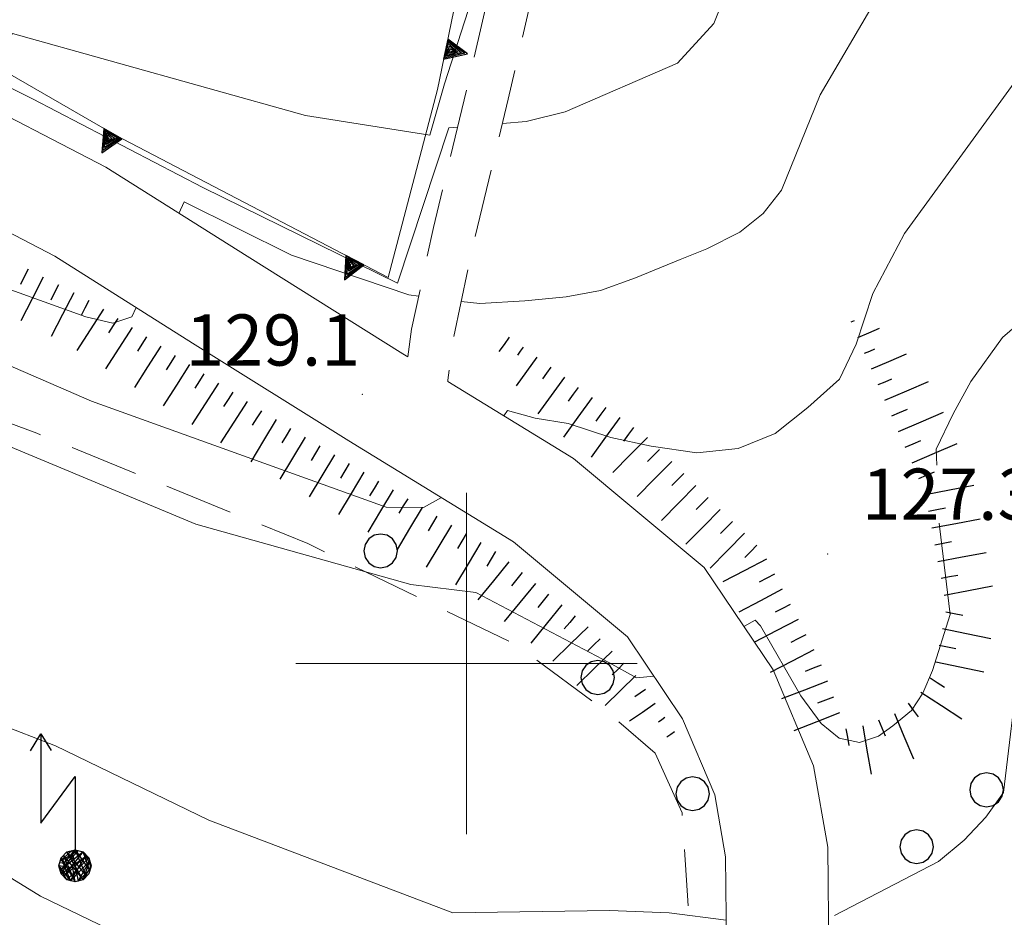
# Model space of a CAD drawing. Extents: x 2424725 to 2426505, y 4756871 to 4758088.
# Drawn here: x 2425974 to 2426032, y 4756985 to 4757038 of the extents above; entities that cross this region are included whole.
import ezdxf

# ---------------------------------------------------------------- set-up
doc = ezdxf.new("R2010")
doc.units = 0
doc.header["$LTSCALE"] = 2
doc.header["$MEASUREMENT"] = 0
for name, pattern in [('LA02', [3, 2, -1]), ('LIMCOLT', [3, 2, -1]), ('SOSTEGNO', [8, 4, 4]), ('STRCAMP', [3, 2, -1])]:
    doc.linetypes.add(name, pattern=pattern)
for name, color, linetype in [('010101', 3, 'Continuous'), ('010102', 1, 'Continuous'), ('010216', 1, 'LA02'), ('010307', 1, 'Continuous'), ('010308', 1, 'SOSTEGNO'), ('030101', 1, 'Continuous'), ('030301', 1, 'LIMCOLT'), ('050104', 5, 'Continuous'), ('050202', 1, 'STRCAMP'), ('060715', 1, 'Continuous'), ('080203', 3, 'Continuous'), ('CORNICE', 7, 'Continuous'), ('V0252', 6, 'Continuous')]:
    doc.layers.add(name, color=color, linetype=linetype)
doc.styles.add('Style07', font='Arial', dxfattribs={"height": 0.2})

# ---------------------------------------------------------------- blocks, each defined once
blk = doc.blocks.new('S18')
for p, q in [((3.372, 1.3), (3.872, 1)), ((3.872, 1), (1.254, 1)), ((1.254, 1), (2.618, 0)), ((3.872, 1), (3.382, 0.7)), ((0.235, 0.408), (-0.47, 0)), ((-0.47, 0), (0.307, 0.336)), ((0, 0.47), (-0.436, 0.128)), ((-0.436, 0.128), (0.235, 0.408)), ((-0.408, 0.235), (0, 0.47)), ((-0.408, 0.235), (-0.235, 0.408)), ((0.307, 0.336), (-0.408, -0.235)), ((0.275, -0.312), (-0.31, 0.332)), ((-0.31, 0.332), (0.408, -0.235)), ((-0.235, 0.408), (0, 0.47)), ((0.47, 0), (-0.235, 0.408)), ((-0.235, 0.408), (0.275, -0.312)), ((0.408, -0.235), (-0.14, 0.433)), ((-0.14, 0.433), (0.444, -0.097)), ((-0.063, 0.06), (0, 0.47)), ((0, 0.47), (0.235, 0.408)), ((0, 0.47), (0.095, 0.445)), ((0.095, 0.445), (0.075, 0.315)), ((0.075, 0.315), (0.47, 0)), ((0.444, -0.097), (0.14, 0.433)), ((0.14, 0.433), (0.445, 0.094)), ((0.235, 0.408), (0.408, 0.235)), ((-0.47, 0), (-0.408, 0.235)), ((-0.47, 0), (-0.063, 0.06)), ((-0.408, -0.235), (-0.47, 0)), ((-0.445, -0.094), (-0.47, 0)), ((0.445, 0.094), (-0.445, -0.094)), ((0.144, -0.432), (-0.436, 0.128)), ((-0.436, 0.128), (0.275, -0.312)), ((-0.408, -0.235), (0.408, 0.235)), ((0.235, -0.408), (-0.408, 0.235)), ((0.408, 0.235), (-0.308, -0.335)), ((-0.308, -0.335), (0.47, 0)), ((0.47, 0), (-0.143, -0.432)), ((0.408, 0.235), (0.47, 0)), ((0.47, 0), (0.408, -0.235)), ((2.618, 0), (0.47, 0)), ((-0.445, -0.094), (0.144, -0.432)), ((-0.096, -0.445), (-0.445, -0.094)), ((-0.235, -0.408), (-0.408, -0.235)), ((0, -0.47), (-0.408, -0.235)), ((-0.408, -0.235), (0.144, -0.432)), ((-0.143, -0.432), (0.408, -0.235)), ((0.408, -0.235), (0, -0.47)), ((0.408, -0.235), (0.235, -0.408)), ((0, -0.47), (-0.235, -0.408)), ((0.144, -0.432), (-0.096, -0.445)), ((0.235, -0.408), (0, -0.47)), ((0.275, -0.312), (0.235, -0.408))]:
    blk.add_line(p, q)
blk = doc.blocks.new('CERCHIO')
for p, q in [((-0.35, 0.35), (-0.457, 0.189)), ((-0.189, 0.457), (-0.35, 0.35)), ((0, 0.495), (-0.189, 0.457)), ((0.189, 0.457), (0, 0.495)), ((0.35, 0.35), (0.189, 0.457)), ((0.457, 0.189), (0.35, 0.35)), ((-0.457, 0.189), (-0.495, 0)), ((-0.495, 0), (-0.457, -0.189)), ((0.495, 0), (0.457, 0.189)), ((0.457, -0.189), (0.495, 0)), ((-0.457, -0.189), (-0.35, -0.35)), ((0.35, -0.35), (0.457, -0.189)), ((-0.35, -0.35), (-0.189, -0.457)), ((-0.189, -0.457), (0, -0.495)), ((0, -0.495), (0.189, -0.457)), ((0.189, -0.457), (0.35, -0.35))]:
    blk.add_line(p, q)
blk = doc.blocks.new('SCART_L')
for p, q in [((0, 0), (0.8, 0)), ((0.8, 0), (1.6, 0))]:
    blk.add_line(p, q)
blk = doc.blocks.new('SCART_C')
for p, q in [((0, 0), (0.5, 0)), ((0.5, 0), (1, 0))]:
    blk.add_line(p, q)
blk = doc.blocks.new('TRIAN3')
for p, q in [((0.001, 0.542), (-0.25, 0)), ((0.25, 0), (0.001, 0.542)), ((-0.222, 0.005), (0.002, 0.478)), ((-0.197, 0.018), (0.005, 0.395)), ((-0.149, 0.035), (0.005, 0.308)), ((-0.098, 0.073), (0.007, 0.254)), ((0.002, 0.478), (0.215, 0.015)), ((0.005, 0.395), (0.175, 0.036)), ((0.005, 0.308), (0.14, 0.056)), ((0.007, 0.254), (0.092, 0.086)), ((-0.25, 0), (0.25, 0)), ((0.215, 0.015), (-0.197, 0.018)), ((0.175, 0.036), (-0.149, 0.035)), ((0.14, 0.056), (-0.098, 0.073)), ((-0.04, 0.114), (0.006, 0.225)), ((0.092, 0.086), (-0.04, 0.114)), ((0.006, 0.225), (0.038, 0.127))]:
    blk.add_line(p, q)

msp = doc.modelspace()

# ---------------------------------------------------------------- linework, layer by layer
at = {"layer": '010101', "linetype": 'Continuous', "lineweight": 0, "flags": 128}
for points in [[(2426034.176, 4757052.7), (2426029.527, 4757047.698), (2426024.034, 4757038.963), (2426020.72, 4757033.311), (2426018.461, 4757027.719), (2426017.383, 4757026.365), (2426016.025, 4757025.262), (2426014.077, 4757024.287), (2426012.529, 4757023.657), (2426009.898, 4757022.587), (2426007.855, 4757021.847), (2426005.84, 4757021.486), (2426003.42, 4757021.235), (2426000.783, 4757021.079), (2425999.69, 4757021.212)], [(2425980.642, 4757020.856), (2425980.39, 4757020.303), (2425979.275, 4757019.941), (2425977.689, 4757020.304), (2425961.288, 4757026.196), (2425952.856, 4757028.819), (2425942.2, 4757028.432), (2425928.643, 4757029.892), (2425912.965, 4757032.143), (2425905.055, 4757034.798), (2425891.8, 4757036.385), (2425888.069, 4757035.789), (2425883.344, 4757034.972), (2425879.177, 4757034.565), (2425874.325, 4757034.064), (2425869.099, 4757033.594), (2425864.12, 4757033.408), (2425860.324, 4757032.969)], [(2425997.198, 4757021.516), (2425996.621, 4757021.586), (2425989.746, 4757023.923), (2425983.457, 4757027.049), (2425983.148, 4757026.369)]]:
    msp.add_lwpolyline(points, dxfattribs=at)
at = {"layer": '010102', "linetype": 'Continuous', "lineweight": 0, "flags": 128}
for points in [[(2426002.108, 4757031.634), (2426003.497, 4757031.749), (2426005.786, 4757032.313), (2426012.365, 4757035.172), (2426014.488, 4757037.498), (2426016.104, 4757041.538), (2426018.425, 4757046.505), (2426024.282, 4757055.192), (2426026.482, 4757059.558), (2426027.525, 4757060.987), (2426029.191, 4757061.755), (2426030.92, 4757062.366), (2426032.646, 4757063.433)], [(2425948.874, 4757042.236), (2425949.046, 4757042.632), (2425952.734, 4757041.938), (2425961.229, 4757039.543), (2425966.687, 4757037.56), (2425972.396, 4757034.947), (2425973.407, 4757036.91), (2425990.577, 4757032.107), (2425997.854, 4757030.955), (2425998.717, 4757033.955), (2426001.069, 4757041.303), (2426001.694, 4757041.289)], [(2426002.19, 4757014.512), (2426002.413, 4757014.809), (2426004.033, 4757014.366), (2426005.962, 4757014.049), (2426008.455, 4757013.227), (2426010.82, 4757012.72), (2426013.496, 4757012.34), (2426015.919, 4757012.591), (2426018.09, 4757013.475), (2426020.007, 4757014.989), (2426021.861, 4757016.662), (2426022.842, 4757018.714), (2426023.818, 4757021.681), (2426025.659, 4757025.184), (2426034.034, 4757036.665)], [(2425823.59, 4757036.1), (2425824.664, 4757034.834), (2425837.788, 4757028.215), (2425844.653, 4757027.325), (2425851.14, 4757027.383), (2425864.238, 4757027.185), (2425872.345, 4757026.8), (2425889.477, 4757029.16), (2425892.592, 4757029.505), (2425894.647, 4757029.788), (2425898.135, 4757030.102), (2425900.253, 4757030.227), (2425908.227, 4757030.158), (2425912.214, 4757030.124), (2425916.764, 4757029.583), (2425927.234, 4757027.775), (2425935.272, 4757026.632), (2425941.378, 4757025.807), (2425953.839, 4757023.524), (2425971.042, 4757018.396), (2425978.028, 4757015.359), (2425995.295, 4757009.158), (2425997.472, 4757009.126), (2425998.528, 4757009.72)], [(2425967.772, 4757034.686), (2425968.513, 4757036.101), (2425974.575, 4757033.075), (2425984.555, 4757027.891), (2425995.962, 4757022.281), (2425998.975, 4757031.374), (2425999.483, 4757031.416)], [(2425818.985, 4757030.029), (2425823.56, 4757026.941), (2425837.86, 4757021.054), (2425848.74, 4757019.21), (2425852.552, 4757019.192), (2425856.612, 4757019.459), (2425864.542, 4757020.468), (2425877.158, 4757020.618), (2425888.019, 4757021.53), (2425893.51, 4757022.287), (2425900.186, 4757022.789), (2425907.864, 4757022.595), (2425924.784, 4757020.083), (2425934.456, 4757019.413), (2425958.907, 4757017.943), (2425969.836, 4757014.107), (2425984.142, 4757008.15), (2425996.749, 4757004.632), (2426000.552, 4757004.155), (2426008.333, 4757000.053), (2426009.958, 4756999.151), (2426010.977, 4756999.257)], [(2426027.566, 4757011.613), (2426027.528, 4757012.558), (2426028.51, 4757014.614), (2426029.556, 4757016.511), (2426031.407, 4757019.103), (2426033.82, 4757021.188)], [(2425865.069, 4757012.823), (2425872.386, 4757013.472), (2425886.231, 4757016.05), (2425891.826, 4757016.571), (2425897.359, 4757016.79), (2425905.682, 4757015.009), (2425914.103, 4757012.07), (2425924.797, 4757010.701), (2425932.738, 4757009.872), (2425945.55, 4757009.089), (2425951.802, 4757007.944), (2425956.973, 4757004.517), (2425969.062, 4756997.82), (2425975.915, 4756995.169), (2425984.9, 4756990.805), (2425999.197, 4756985.377), (2426008.371, 4756985.518), (2426011.867, 4756985.375), (2426015.217, 4756984.962)], [(2426016.255, 4757002.161), (2426016.913, 4757002.534), (2426017.227, 4757002.202), (2426019.588, 4756998.103), (2426020.782, 4756996.472), (2426021.846, 4756995.617), (2426023.031, 4756995.364), (2426024.15, 4756995.727), (2426024.987, 4756996.344), (2426026.07, 4756997.246), (2426026.749, 4756998.258), (2426027.301, 4756999.587), (2426028.338, 4757002.862), (2426027.713, 4757008.035), (2426027.706, 4757008.213)], [(2426021.561, 4756985.229), (2426027.665, 4756988.399), (2426029.154, 4756989.651), (2426030.424, 4756990.998), (2426031.475, 4756992.44), (2426032.391, 4757000.095)], [(2425969.99, 4756989.466), (2425975.043, 4756986.351), (2425991.665, 4756978.339)]]:
    msp.add_lwpolyline(points, dxfattribs=at)
at = {"layer": '010216', "linetype": 'LA02', "lineweight": 0, "flags": 128}
msp.add_lwpolyline([(2425908.174, 4757031.955), (2425914.293, 4757028.468), (2425925.109, 4757027.165), (2425938.635, 4757025.402), (2425948.092, 4757023.465), (2425974.817, 4757013.492), (2425990.705, 4757007.015), (2426002.901, 4757001.087), (2426008.421, 4756997.011), (2426011.048, 4756994.742)], dxfattribs=at)
at = {"layer": '010308', "linetype": 'SOSTEGNO', "lineweight": 0, "flags": 128}
msp.add_lwpolyline([(2425972.348, 4757035.039), (2425979.437, 4757030.949), (2425995.406, 4757022.608), (2425998.294, 4757033.624), (2426000.467, 4757044.167)], dxfattribs=at)
at = {"layer": '030301', "linetype": 'LIMCOLT', "lineweight": 0, "flags": 128}
msp.add_lwpolyline([(2426011.048, 4756994.742), (2426012.628, 4756991.241), (2426012.98, 4756985.799)], dxfattribs=at)
at = {"layer": '050104', "linetype": 'Continuous', "lineweight": 0, "flags": 128}
for points in [[(2425923.395, 4757050.293), (2425925.858, 4757049.168), (2425941.902, 4757044.468), (2425956.472, 4757039.802), (2425969.966, 4757033.692), (2425978.863, 4757029.07), (2425987.141, 4757023.852), (2425996.272, 4757018.144), (2425996.567, 4757017.963)], [(2425997.134, 4756921.526), (2425997.54, 4756922.639), (2426004.313, 4756944.403), (2426009.945, 4756961.434), (2426013.982, 4756975.881), (2426015.235, 4756983.4), (2426015.176, 4756988.671), (2426014.543, 4756992.297), (2426012.663, 4756996.756), (2426009.43, 4757001.552), (2426002.757, 4757007.125), (2425993.112, 4757013.043), (2425983.951, 4757018.77), (2425975.875, 4757023.861), (2425967.344, 4757028.293), (2425954.312, 4757034.194), (2425940.144, 4757038.731), (2425923.757, 4757043.531), (2425914.424, 4757047.795)], [(2425998.911, 4757016.524), (2426006.268, 4757012.01), (2426013.929, 4757005.611), (2426017.965, 4756999.625), (2426020.337, 4756994), (2426021.17, 4756989.224), (2426021.24, 4756982.937), (2426019.847, 4756974.577), (2426015.686, 4756959.684), (2426010.026, 4756942.57), (2426003.45, 4756921.439)]]:
    msp.add_lwpolyline(points, dxfattribs=at)
at = {"layer": '050202', "linetype": 'STRCAMP', "lineweight": 0, "flags": 128}
for points in [[(2425971.758, 4757069.467), (2425991.939, 4757076.881), (2426001.654, 4757080.263), (2426004.356, 4757081.037), (2426006.18, 4757080.788), (2426007.416, 4757079.928), (2426008.17, 4757078.789), (2426008.876, 4757075.542), (2426009.216, 4757071.871), (2426008.022, 4757065.039), (2426006.68, 4757056.716), (2426005.398, 4757047.702), (2426003.843, 4757039.134), (2426002.451, 4757033.053), (2426000.498, 4757024.988), (2425999.249, 4757019.152), (2425998.905, 4757016.593), (2425998.911, 4757016.524)], [(2425996.567, 4757017.963), (2425996.785, 4757019.581), (2425998.06, 4757025.544), (2426000.018, 4757033.626), (2426001.394, 4757039.636), (2426002.929, 4757048.102), (2426004.208, 4757057.091), (2426005.556, 4757065.454), (2426006.696, 4757071.973), (2426006.401, 4757075.16), (2426005.827, 4757077.8), (2426005.596, 4757078.149), (2426005.245, 4757078.392), (2426004.538, 4757078.489), (2426002.41, 4757077.879), (2425992.781, 4757074.527), (2425988.582, 4757072.741), (2425988.058, 4757070.811)]]:
    msp.add_lwpolyline(points, dxfattribs=at)
at = {"layer": '080203', "linetype": 'Continuous', "lineweight": 0}
for p in [(2425993.895, 4757015.762), (2426021.163, 4757006.413)]:
    msp.add_point(p, dxfattribs=at)
at = {"layer": 'CORNICE', "linetype": 'Continuous', "lineweight": 0, "flags": 128}
for points in [[(2426000, 4756990), (2426000, 4757010)], [(2425990, 4757000), (2426010, 4757000)]]:
    msp.add_lwpolyline(points, dxfattribs=at)

# ---------------------------------------------------------------- block references
at = {"layer": '010307', "lineweight": 0}
for p, rotation in [((2425974.315, 4757023.09), 242.8514674341211), ((2425976.095, 4757022.178), 242.8514674341211), ((2425977.874, 4757021.265), 242.8514674341211), ((2425979.574, 4757020.214), 237.2560878891272), ((2425981.256, 4757019.132), 237.2560878891272), ((2425982.938, 4757018.05), 237.2560878891272), ((2425984.62, 4757016.968), 237.2560878891272), ((2425986.303, 4757015.887), 237.2560878891272), ((2426006.553, 4757016.175), 234.1175833537311), ((2425987.985, 4757014.805), 237.2560878891272), ((2426008.173, 4757015.003), 234.1175833638529), ((2426024.915, 4757014.496), 23.37805275153526), ((2425989.697, 4757013.771), 239.0092255213671), ((2426009.794, 4757013.831), 234.1175833638529), ((2426025.708, 4757012.661), 23.37805275153526), ((2425991.411, 4757012.741), 239.0092255213671), ((2426011.312, 4757012.538), 225.3814337574299), ((2425993.126, 4757011.711), 239.0092255213671), ((2426012.735, 4757011.133), 225.3814337574299), ((2426026.502, 4757010.825), 23.37805275153526), ((2425994.84, 4757010.681), 239.0092255213671), ((2425996.555, 4757009.651), 239.0092255213671), ((2426014.159, 4757009.728), 225.3814337574299), ((2426027.075, 4757008.922), 10.58292373120707), ((2425998.269, 4757008.622), 239.0092255213671), ((2426015.583, 4757008.323), 225.3814337574299), ((2425999.984, 4757007.592), 239.0092255213671), ((2426027.442, 4757006.956), 10.58292373120707), ((2426001.698, 4757006.562), 239.0092255213671), ((2426017.006, 4757006.919), 225.3814337574299), ((2426003.262, 4757005.318), 230.8083024536738), ((2426018.042, 4757005.227), 207.5428002926437), ((2426027.809, 4757004.99), 10.58292373120707), ((2426004.812, 4757004.054), 230.8083024536738), ((2426018.967, 4757003.454), 207.5428002926437), ((2426006.362, 4757002.791), 230.8083024536738), ((2426028.094, 4757003.024), 348.4352075624377), ((2426007.828, 4757001.435), 224.3432845204532), ((2426019.891, 4757001.68), 207.5428002926437), ((2426027.693, 4757001.065), 348.4352075624377), ((2426020.783, 4756999.892), 201.1090805724083), ((2426027.161, 4756999.16), 326.99354893585), ((2426021.504, 4756998.026), 201.1090805724083), ((2426025.878, 4756997.664), 306.3976631161779), ((2426022.23, 4756996.171), 279.8518910297917), ((2426024.15, 4756996.687), 292.674139724462)]:
    msp.add_blockref('SCART_C', p, dxfattribs=dict(at, rotation=rotation))
for name, p, xscale, yscale, zscale, rotation in [('SCART_L', (2425975.205, 4757022.634), 1.800000000152532, 1.800000000152532, 1.800000000152532, 242.8514674289803), ('SCART_L', (2425976.984, 4757021.721), 1.800000000152532, 1.800000000152532, 1.800000000152532, 242.8514674289803), ('SCART_L', (2425978.733, 4757020.755), 1.799999999581143, 1.799999999581143, 1.799999999581143, 237.2560878877003), ('SCART_C', (2426022.534, 4757020.004), 0.2273278969174617, 0.2273278969174617, 0.2273278969174617, 23.37805279141953), ('SCART_L', (2425980.415, 4757019.673), 1.799999999581143, 1.799999999581143, 1.799999999581143, 237.2560878877003), ('SCART_L', (2426022.931, 4757019.086), 0.8682120853951589, 0.8682120853951589, 0.8682120853951589, 23.3780526819074), ('SCART_L', (2426002.502, 4757019.106), 0.6411729323248293, 0.6411729323248293, 0.6411729323248293, 234.117583377122), ('SCART_L', (2425982.097, 4757018.591), 1.799999999581143, 1.799999999581143, 1.799999999581143, 237.2560878877003), ('SCART_C', (2426003.312, 4757018.52), 0.5645750287862282, 0.5645750287862282, 0.5645750287862282, 234.1175833403101), ('SCART_C', (2426023.328, 4757018.168), 0.6520043452574585, 0.6520043452574585, 0.6520043452574585, 23.37805278844141), ('SCART_L', (2426023.724, 4757017.25), 1.402813675447623, 1.402813675447623, 1.402813675447623, 23.37805272362541), ('SCART_L', (2425983.779, 4757017.509), 1.799999999581143, 1.799999999581143, 1.799999999581143, 237.2560878877003), ('SCART_L', (2426004.122, 4757017.934), 1.282345861085478, 1.282345861085478, 1.282345861085478, 234.117583313278), ('SCART_C', (2426004.933, 4757017.348), 0.8270874665273547, 0.8270874665273547, 0.8270874665273547, 234.1175833473266), ('SCART_L', (2425985.462, 4757016.427), 1.799999999581143, 1.799999999581143, 1.799999999581143, 237.2560878877003), ('SCART_L', (2426005.743, 4757016.762), 1.657407980222646, 1.657407980222646, 1.657407980222646, 234.1175833440051), ('SCART_C', (2426024.121, 4757016.332), 0.8813078931602097, 0.8813078931602097, 0.8813078931602097, 23.37805268802972), ('SCART_L', (2426024.518, 4757015.414), 1.739437057514849, 1.739437057514849, 1.739437057514849, 23.37805271977927), ('SCART_L', (2425987.144, 4757015.346), 1.799999999581143, 1.799999999581143, 1.799999999581143, 237.2560878877003), ('SCART_L', (2426007.363, 4757015.589), 1.800000000139817, 1.800000000139817, 1.800000000139817, 234.1175833520989), ('SCART_L', (2426025.312, 4757013.579), 1.799999999349001, 1.799999999349001, 1.799999999349001, 23.37805268622822), ('SCART_L', (2425988.839, 4757014.285), 1.799999999866463, 1.799999999866463, 1.799999999866463, 239.0092255030501), ('SCART_L', (2426008.984, 4757014.417), 1.800000000139817, 1.800000000139817, 1.800000000139817, 234.1175833520989), ('SCART_L', (2425990.554, 4757013.256), 1.799999999866463, 1.799999999866463, 1.799999999866463, 239.0092255030501), ('SCART_L', (2426010.6, 4757013.24), 1.799999999195151, 1.799999999195151, 1.799999999195151, 225.3814337115655), ('SCART_L', (2426026.105, 4757011.743), 1.799999999349001, 1.799999999349001, 1.799999999349001, 23.37805268622822), ('SCART_L', (2425992.268, 4757012.226), 1.799999999866463, 1.799999999866463, 1.799999999866463, 239.0092255030501), ('SCART_L', (2426012.024, 4757011.835), 1.799999999195151, 1.799999999195151, 1.799999999195151, 225.3814337115655), ('SCART_L', (2425993.983, 4757011.196), 1.799999999866463, 1.799999999866463, 1.799999999866463, 239.0092255030501), ('SCART_L', (2425995.697, 4757010.166), 1.799999999866463, 1.799999999866463, 1.799999999866463, 239.0092255030501), ('SCART_L', (2426013.447, 4757010.43), 1.799999999195151, 1.799999999195151, 1.799999999195151, 225.3814337115655), ('SCART_L', (2426026.891, 4757009.905), 1.799999999913529, 1.799999999913528, 1.799999999913528, 10.58292370789455), ('SCART_L', (2425997.412, 4757009.136), 1.799999999866463, 1.799999999866463, 1.799999999866463, 239.0092255030501), ('SCART_L', (2426014.871, 4757009.026), 1.799999999195151, 1.799999999195151, 1.799999999195151, 225.3814337115655), ('SCART_L', (2426027.258, 4757007.939), 1.799999999913529, 1.799999999913528, 1.799999999913528, 10.58292370789455), ('SCART_L', (2425999.126, 4757008.107), 1.799999999866463, 1.799999999866463, 1.799999999866463, 239.0092255030501), ('SCART_L', (2426016.294, 4757007.621), 1.799999999195151, 1.799999999195151, 1.799999999195151, 225.3814337115655), ('SCART_L', (2426000.841, 4757007.077), 1.799999999866463, 1.799999999866463, 1.799999999866463, 239.0092255030501), ('SCART_L', (2426002.487, 4757005.95), 1.800000000386764, 1.800000000386764, 1.800000000386764, 230.8083024232047), ('SCART_L', (2426017.579, 4757006.114), 1.800000000363486, 1.800000000363486, 1.800000000363486, 207.5428002611015), ('SCART_L', (2426027.626, 4757005.973), 1.799999999913529, 1.799999999913528, 1.799999999913528, 10.58292370789455), ('SCART_L', (2426004.037, 4757004.686), 1.800000000386764, 1.800000000386764, 1.800000000386764, 230.8083024232047), ('SCART_L', (2426018.504, 4757004.34), 1.800000000363486, 1.800000000363486, 1.800000000363486, 207.5428002611015), ('SCART_L', (2426027.993, 4757004.007), 1.799999999913529, 1.799999999913528, 1.799999999913528, 10.58292370789455), ('SCART_L', (2426005.587, 4757003.423), 1.800000000386764, 1.800000000386764, 1.800000000386764, 230.8083024232047), ('SCART_L', (2426019.429, 4757002.567), 1.800000000363486, 1.800000000363486, 1.800000000363486, 207.5428002611015), ('SCART_L', (2426007.129, 4757002.15), 1.800000000184757, 1.800000000184757, 1.800000000184757, 224.3432845332699), ('SCART_L', (2426027.894, 4757002.045), 1.799999999685982, 1.799999999685982, 1.799999999685982, 348.4352075135916), ('SCART_L', (2426020.354, 4757000.794), 1.800000000363486, 1.800000000363486, 1.800000000363486, 207.5428002611015), ('SCART_L', (2426008.527, 4757000.719), 1.800000000184757, 1.800000000184757, 1.800000000184757, 224.3432845332699), ('SCART_C', (2426009.226, 4757000.004), 0.9581563104179991, 0.9581563104179991, 0.9581563104179991, 224.3432845655525), ('SCART_L', (2426027.493, 4757000.085), 1.799999999685982, 1.799999999685982, 1.799999999685982, 348.4352075135916), ('SCART_L', (2426009.925, 4756999.289), 1.568917700258408, 1.568917700258408, 1.568917700258408, 224.3432845271743), ('SCART_C', (2426010.495, 4756998.467), 0.7675033040732587, 0.7675033040732587, 0.7675033040732587, 214.5268981308114), ('SCART_L', (2426021.144, 4756998.959), 1.800000000020622, 1.800000000020622, 1.800000000020622, 201.1090806251985), ('SCART_L', (2426026.616, 4756998.321), 1.799999999856765, 1.799999999856765, 1.799999999856765, 326.9935488960733), ('SCART_L', (2426011.061, 4756997.644), 1.146219193039159, 1.146219193039159, 1.146219193039159, 214.526898195698), ('SCART_C', (2426011.628, 4756996.82), 0.4610472194980306, 0.4610472194980306, 0.4610472194980306, 214.5268981441762), ('SCART_L', (2426021.864, 4756997.094), 1.800000000020622, 1.800000000020622, 1.800000000020622, 201.1090806251985), ('SCART_L', (2426025.073, 4756997.073), 1.799999999307408, 1.799999999307408, 1.799999999307408, 292.6741397482172), ('SCART_L', (2426023.215, 4756996.342), 1.799999999442641, 1.799999999442641, 1.799999999442641, 279.851891057461), ('SCART_L', (2426012.195, 4756995.996), 0.345371933812806, 0.345371933812806, 0.345371933812806, 214.5268980595328)]:
    msp.add_blockref(name, p, dxfattribs=dict(at, xscale=xscale, yscale=yscale, zscale=zscale, rotation=rotation))
at = {"layer": '010308', "lineweight": 0}
for p, xscale, yscale, zscale, rotation in [((2425998.781, 4757035.985), 2.399999999600753, 2.399999999600753, 2.399999999600753, 258.3577919048877), ((2425979.277, 4757031.041), 2.400000000018752, 2.400000000018752, 2.400000000018752, 150.0167722744555), ((2425993.455, 4757023.627), 2.40000000015458, 2.40000000015458, 2.40000000015458, 152.4213929370223)]:
    msp.add_blockref('TRIAN3', p, dxfattribs=dict(at, xscale=xscale, yscale=yscale, zscale=zscale, rotation=rotation))
at = {"layer": '030101', "lineweight": 0, "xscale": 2, "yscale": 2, "zscale": 2}
for p in [(2425994.969, 4757006.591), (2426007.69, 4756999.176), (2426013.251, 4756992.364), (2426030.474, 4756992.59), (2426026.376, 4756989.26)]:
    msp.add_blockref('CERCHIO', p, dxfattribs=at)
at = {"layer": '060715', "lineweight": 0, "xscale": 2, "yscale": 2, "zscale": 2, "rotation": 90.00000250447815}
msp.add_blockref('S18', (2425977.062, 4756988.137), dxfattribs=at)

# ---------------------------------------------------------------- texts
at = {"layer": 'V0252', "linetype": 'Continuous', "lineweight": 0, "style": 'Style07'}
for s, p in [('129.1', (2425983.54, 4757017.448)), ('127.3', (2426023.163, 4757008.413))]:
    msp.add_text(s, height=3, dxfattribs=at).set_placement(p)

doc.saveas('drawing.dxf')
